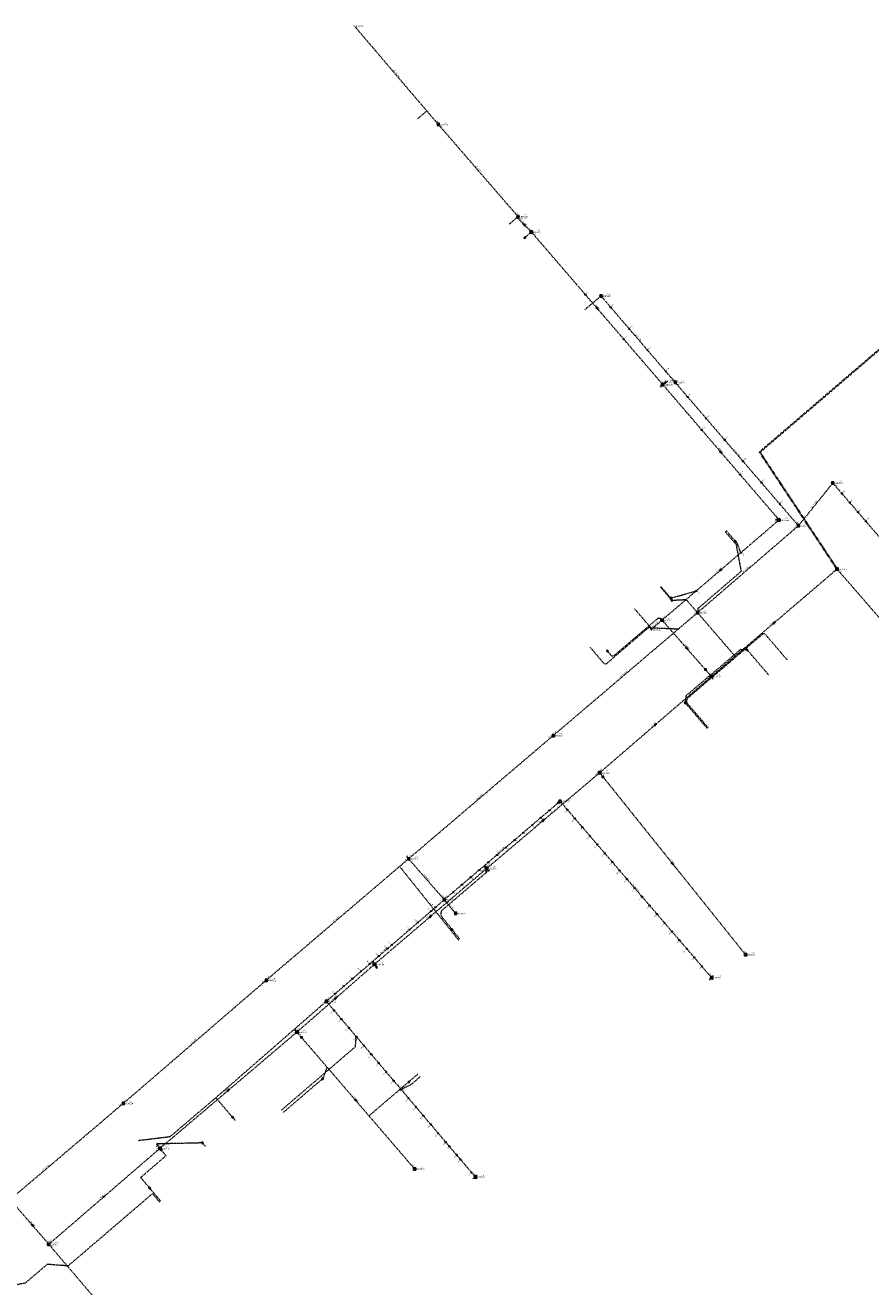
# Model space of a CAD drawing. Units: metres. Extents: x 156423 to 167259, y 495068 to 509014.
# Drawn here: x 157638 to 157929, y 501608 to 502042 of the extents above; entities that cross this region are included whole.
import ezdxf
from ezdxf.enums import TextEntityAlignment as Align

# ---------------------------------------------------------------- set-up
doc = ezdxf.new("R2010")
doc.units = ezdxf.units.M
doc.header["$LTSCALE"] = 0.001
doc.header["$MEASUREMENT"] = 0
for name, pattern in [('RI-HWA_BETON', [11.4, 9, -2.4]), ('RI-HWA_HUISAANSLUITING', [4.8, 3, -1.8]), ('RI-VWA-V', [11, 2.5, 2.5, -3, 0, -3]), ('RI-VWA_HUISAANSLUITING', [6.1, 2.5, -1.8, 0, -1.8]), ('RI-VWA_PVC', [11, 5, -3, 0, -3])]:
    doc.linetypes.add(name, pattern=pattern)
for name, color, linetype, lineweight in [('B-WE-RI-HWA_BOB-T18', 150, 'Continuous', 0), ('B-WE-RI-HWA_HUISAANSLUITING_PVC_125-G', 150, 'RI-HWA_HUISAANSLUITING', 13), ('B-WE-RI-HWA_HUISAANSLUITING_PVC_160-G', 150, 'RI-HWA_HUISAANSLUITING', 13), ('B-WE-RI-HWA_HULPSTUK_INLAAT-S', 150, 'Continuous', 13), ('B-WE-RI-HWA_HULPSTUK_INLAAT-T18', 150, 'Continuous', 0), ('B-WE-RI-HWA_HULPSTUK_ONTSTOPPINGSSTUK-S', 150, 'Continuous', 13), ('B-WE-RI-HWA_MATERIAAL-T18', 150, 'Continuous', 0), ('B-WE-RI-HWA_PUTDEKSELHOOGTE-T18', 150, 'Continuous', 0), ('B-WE-RI-HWA_PUTNUMMER-T25', 150, 'Continuous', 0), ('B-WE-RI-HWA_RIOOLPUT_INSPECTIEPUT-S', 150, 'Continuous', 13), ('B-WE-RI-HWA_TRANSPORTLEIDING_BETON_200-G', 150, 'RI-HWA_BETON', 13), ('B-WE-RI-HWA_TRANSPORTLEIDING_BETON_300-G', 150, 'RI-HWA_BETON', 13), ('B-WE-RI-HWA_TRANSPORTLEIDING_BETON_400-G', 150, 'RI-HWA_BETON', 13), ('B-WE-RI-HWA_TRANSPORTLEIDING_BETON_500-G', 150, 'RI-HWA_BETON', 13), ('B-WE-RI-HWA_TRANSPORTLEIDING_BETON_600-G', 150, 'RI-HWA_BETON', 13), ('B-WE-RI-VWA_BOB-T18', 20, 'Continuous', 0), ('B-WE-RI-VWA_HUISAANSLUITING_PVC_125-G', 20, 'RI-VWA_HUISAANSLUITING', 13), ('B-WE-RI-VWA_HULPSTUK_INLAAT-S', 20, 'Continuous', 13), ('B-WE-RI-VWA_HULPSTUK_INLAAT-T18', 20, 'Continuous', 0), ('B-WE-RI-VWA_HULPSTUK_KAP-S', 20, 'Continuous', 13), ('B-WE-RI-VWA_HULPSTUK_ONTSTOPPINGSSTUK-S', 20, 'Continuous', 13), ('B-WE-RI-VWA_MATERIAAL-T18', 20, 'Continuous', 0), ('B-WE-RI-VWA_PUTDEKSELHOOGTE-T18', 20, 'Continuous', 0), ('B-WE-RI-VWA_PUTNUMMER-T25', 20, 'Continuous', 0), ('B-WE-RI-VWA_RIOOLPUT_INSPECTIEPUT-S', 20, 'Continuous', 13), ('B-WE-RI-VWA_STROOMRICHTING-S', 20, 'Continuous', 13), ('B-WE-RI-VWA_TRANSPORTLEIDING_BUITENGEBRUIK-G', 20, 'RI-VWA-V', 40), ('B-WE-RI-VWA_TRANSPORTLEIDING_PVC_250-G', 20, 'RI-VWA_PVC', 13), ('B-WE-RI-VWA_TRANSPORTLEIDING_PVC_315-G', 20, 'RI-VWA_PVC', 13), ('B-WE-RI-VWA_TRANSPORTLEIDING_PVC_400-G', 20, 'RI-VWA_PVC', 13), ('B-WE-RI-VWA_TRANSPORTLEIDING_PVC_75-G', 20, 'RI-VWA_PVC', 13)]:
    doc.layers.add(name, color=color, linetype=linetype, lineweight=lineweight)
doc.styles.add('NLCS-ISO', font='txt')

# ---------------------------------------------------------------- blocks, each defined once
blk = doc.blocks.new('*U1')
at = {"ltscale": 0.0001, "flags": 128}
blk.add_lwpolyline([(-0.0025, 0.0008), (-0.0025, -0.0008), (0.0025, 0)], close=True, dxfattribs=at)
at = {"ltscale": 0.0001}
blk.add_solid([(-0.0025, 0.0008), (-0.0025, -0.0008), (0.0025, 0)], dxfattribs=at)
blk = doc.blocks.new('SRI-STROOMRICHTING-SO')
at = {"ltscale": 0.0001}
blk.add_3dface([(0.0025, 0), (-0.0025, -0.0008), (-0.0025, 0.0008)], dxfattribs=at)
blk.add_blockref('*U1', (0, 0), dxfattribs=at)
blk = doc.blocks.new('B-SRI-PUT_VWA-SO')
at = {"ltscale": 0.001}
blk.add_circle((0, 0), 0.002, dxfattribs=at)
for points in [[(-0.002, 0.002), (0.002, 0.002), (0.002, -0.002), (-0.002, -0.002)], [(0.002, -0.002), (0.002, 0.002), (-0.002, 0.002), (-0.002, -0.002)]]:
    blk.add_3dface(points, dxfattribs=at)
blk = doc.blocks.new('B-SRI-PUT_HWA-SO')
at = {"ltscale": 0.001}
blk.add_circle((0, 0), 0.002, dxfattribs=at)
blk.add_3dface([(-0.002, -0.002), (0.002, -0.002), (0.002, 0.002), (-0.002, 0.002)], dxfattribs=at)
blk = doc.blocks.new('SRI-HULP_INLAAT-SO')
at = {"ltscale": 0.001}
for p, q in [((-0.0007, 0.0007), (0.0007, -0.0007)), ((-0.0007, -0.0007), (0.0007, 0.0007))]:
    blk.add_line(p, q, dxfattribs=at)
blk.add_circle((0, 0), 0.001, dxfattribs=at)
blk = doc.blocks.new('*U13')
at = {"ltscale": 0.0001}
blk.add_hatch(color=256, dxfattribs=at).paths.add_polyline_path([(0, 0), (0.9, -0.6, 0.148069), (1, 0, 0.148069), (0.9, 0.6)])
at = {"ltscale": 0.0001, "flags": 128}
blk.add_lwpolyline([(0, 0), (0.9, -0.6, 0.148069), (1, 0, 0.148069), (0.9, 0.6)], format="xyb", close=True, dxfattribs=at)
blk = doc.blocks.new('*U14')
at = {"ltscale": 0.0001}
blk.add_hatch(color=256, dxfattribs=at).paths.add_polyline_path([(-0.9, 0.6, 0.148069), (-1.1, 0, 0.148069), (-0.9, -0.6), (0, 0)])
at = {"ltscale": 0.0001, "flags": 128}
blk.add_lwpolyline([(-0.9, 0.6, 0.148069), (-1.1, 0, 0.148069), (-0.9, -0.6), (0, 0)], format="xyb", close=True, dxfattribs=at)
blk = doc.blocks.new('SRI-HULP_ONTSTOP-SO')
at = {"ltscale": 0.0001}
for p, q in [((0.0009, 0.0006), (-0.0009, -0.0006)), ((-0.0009, 0.0006), (0.0009, -0.0006))]:
    blk.add_line(p, q, dxfattribs=at)
blk.add_circle((0, 0), 0.00105, dxfattribs=at)
at = {"ltscale": 0.001}
blk.add_3dface([(-0.0016, -0.001), (0.0016, -0.001), (0.0016, 0.0011), (-0.0016, 0.0011)], dxfattribs=at)
at = {"ltscale": 0.0001, "xscale": 0.001, "yscale": 0.001, "zscale": 0.001}
for name in ['*U14', '*U13']:
    blk.add_blockref(name, (0, 0), dxfattribs=at)
blk = doc.blocks.new('SRI-HULP_EINDKAP-SO')
at = {"ltscale": 0.001}
for p, q in [((0, -0.006), (0, 0.006)), ((0, 0.006), (0.003, 0.006)), ((0, -0.006), (0.003, -0.006))]:
    blk.add_line(p, q, dxfattribs=at)

msp = doc.modelspace()

# ---------------------------------------------------------------- linework, layer by layer
at = {"layer": 'B-WE-RI-HWA_HUISAANSLUITING_PVC_125-G'}
for points in [[(157772.87, 502010.1), (157775.9, 502012.72)], [(157804.27, 501973.8), (157807.3, 501976.42), (157807.3, 501976.42)], [(157830.27, 501944.4), (157835.78, 501949.13)], [(157882.33, 501863.62), (157878.42, 501868.17)], [(157884.06, 501854.52), (157882.31, 501863.71)], [(157869.11, 501841.65), (157884.06, 501854.52)], [(157860.16, 501844.51), (157856.22, 501849.1)], [(157860.16, 501844.51), (157865.1, 501844.77)], [(157868.61, 501840.67), (157865.1, 501844.77)], [(157852.92, 501835.07), (157847.36, 501841.55)], [(157869.11, 501841.65), (157869.01, 501840.24)], [(157837.62, 501822.66), (157852.13, 501835.1)], [(157852.13, 501835.1), (157862.47, 501834.66)], [(157891.62, 501833.07), (157882.36, 501825.16)], [(157891.62, 501833.07), (157892.05, 501833.04)], [(157892.05, 501833.04), (157899.74, 501824.07)], [(157836.91, 501822.71), (157832.03, 501828.41)], [(157836.91, 501822.71), (157837.62, 501822.66)], [(157881.91, 501824.77), (157873.99, 501818.01)], [(157881.94, 501825.2), (157881.91, 501824.77)], [(157881.94, 501825.2), (157882.36, 501825.16)], [(157873.99, 501818.01), (157865.3, 501810.6)], [(157865.3, 501810.6), (157865.2, 501809.35)], [(157865.2, 501809.35), (157872.59, 501800.75)], [(157769.28, 501756.61), (157768.8, 501756.18)], [(157786.93, 501727.64), (157766.65, 501752.97)], [(157769.69, 501755.58), (157769.11, 501756.3)], [(157872.99, 501714.35), (157873.29, 501714.04)], [(157873.78, 501714.76), (157873.15, 501714.19)], [(157873.78, 501714.76), (157874.36, 501715.28)], [(157873.78, 501714.76), (157874.29, 501714.17)], [(157874.44, 501714.29), (157874.13, 501714.02)], [(157874.23, 501715.45), (157874.51, 501715.12)], [(157751.41, 501691.02), (157751.7, 501694.46)], [(157751.41, 501691.02), (157725.78, 501669.03)], [(157773.67, 501680.69), (157770.47, 501677.95)], [(157770.47, 501677.95), (157767.01, 501676.3)], [(157676.71, 501658.79), (157687.72, 501660.15), (157702.59, 501672.77), (157702.99, 501673.11)], [(157708.83, 501667.16), (157703.42, 501673.49)], [(157708.83, 501667.16), (157710.16, 501665.61)], [(157791.8, 501645.78), (157792.02, 501645.56)], [(157792.57, 501646.28), (157791.91, 501645.68)], [(157792.57, 501646.28), (157793.13, 501646.81)], [(157792.57, 501646.28), (157793.11, 501645.69)], [(157793.01, 501645.59), (157793.2, 501645.78)], [(157793.02, 501646.94), (157793.24, 501646.69)], [(157681.66, 501640.5), (157652.64, 501615.65)], [(157684.15, 501637.57), (157681.66, 501640.5)], [(157645.46, 501616.2), (157637.92, 501609.75)], [(157652.64, 501615.65), (157645.46, 501616.2)], [(157637.92, 501609.75), (157634.57, 501609.12)]]:
    msp.add_lwpolyline(points, dxfattribs=at)
at = {"layer": 'B-WE-RI-HWA_HUISAANSLUITING_PVC_160-G'}
for points in [[(157869, 501840.22), (157881.94, 501825.2)], [(157702.99, 501673.11), (157741.41, 501706.64)]]:
    msp.add_lwpolyline(points, dxfattribs=at)
at = {"layer": 'B-WE-RI-HWA_TRANSPORTLEIDING_BETON_200-G'}
msp.add_lwpolyline([(157785.84, 501736.84), (157781.97, 501741.57)], dxfattribs=at)
at = {"layer": 'B-WE-RI-HWA_TRANSPORTLEIDING_BETON_300-G'}
for points in [[(157779.92, 502008.07), (157751, 502042)], [(157807.3, 501976.41), (157779.92, 502008.07)], [(157835.78, 501949.13), (157861.31, 501919.38)], [(157861.31, 501919.38), (157903.66, 501870.12)], [(157915.48, 501884.83), (157903.66, 501870.12)], [(157821.77, 501775.4), (157781.97, 501741.57)], [(157873.79, 501714.81), (157821.77, 501775.4)], [(157781.97, 501741.57), (157769.67, 501755.61)], [(157741.41, 501706.64), (157781.97, 501741.57)], [(157792.59, 501646.28), (157741.41, 501706.64)]]:
    msp.add_lwpolyline(points, dxfattribs=at)
at = {"layer": 'B-WE-RI-HWA_TRANSPORTLEIDING_BETON_400-G'}
msp.add_lwpolyline([(157903.66, 501870.12), (157869.01, 501840.23)], dxfattribs=at)
at = {"layer": 'B-WE-RI-HWA_TRANSPORTLEIDING_BETON_500-G'}
for points in [[(157915.48, 501884.83), (157948.21, 501846.8)], [(157869.01, 501840.23), (157819.39, 501797.97)]]:
    msp.add_lwpolyline(points, dxfattribs=at)
at = {"layer": 'B-WE-RI-HWA_TRANSPORTLEIDING_BETON_600-G'}
for points in [[(157819.39, 501797.97), (157769.67, 501755.61)], [(157769.67, 501755.61), (157720.77, 501713.87)], [(157720.77, 501713.87), (157671.65, 501671.55)], [(157671.65, 501671.55), (157619.27, 501627.01)]]:
    msp.add_lwpolyline(points, dxfattribs=at)
at = {"layer": 'B-WE-RI-VWA_HUISAANSLUITING_PVC_125-G'}
for points in [[(157809.65, 501969.18), (157811.89, 501971.11)], [(157811.33, 501971.78), (157811.89, 501971.11)], [(157856.15, 501918.24), (157856.45, 501917.86)], [(157857.94, 501919.4), (157857.16, 501918.75), (157856.27, 501918.04)], [(157857.79, 501919.65), (157858.08, 501919.19)], [(157895.85, 501872.44), (157895.85, 501871.89)], [(157897.01, 501872.09), (157895.85, 501872.16)], [(157882.71, 501863.95), (157878.8, 501868.5)], [(157883.81, 501861.02), (157882.71, 501863.95)], [(157859.79, 501845.24), (157856.38, 501849.23)], [(157859.79, 501845.24), (157868.54, 501847.71)], [(157855.49, 501838.38), (157840.15, 501825.34)], [(157855.49, 501838.38), (157856.2, 501838.33)], [(157856.8, 501837.66), (157856.2, 501838.33)], [(157839.45, 501825.39), (157838.02, 501827.07)], [(157883.84, 501827.62), (157873.87, 501819.11)], [(157883.84, 501827.62), (157886.03, 501827.46)], [(157886.03, 501827.46), (157893.52, 501818.73)], [(157839.45, 501825.39), (157840.15, 501825.34)], [(157872.93, 501818.38), (157864.97, 501811.59)], [(157872.93, 501818.38), (157873.73, 501818.32)], [(157873.87, 501819.11), (157873.73, 501818.32)], [(157873.73, 501818.32), (157874.42, 501817.34)], [(157864.97, 501811.59), (157864.79, 501809.21)], [(157864.79, 501809.21), (157872.28, 501800.49)], [(157796.22, 501753.2), (157795.62, 501752.64)], [(157796.04, 501753.03), (157796.53, 501752.34), (157797.25, 501751.46)], [(157796.42, 501750.93), (157796.53, 501752.34)], [(157796.42, 501750.93), (157780.86, 501737.63)], [(157797.49, 501751.63), (157797.01, 501751.21)], [(157780.86, 501737.63), (157780.72, 501736.2)], [(157787.32, 501727.96), (157780.72, 501736.2)], [(157757.54, 501720.29), (157757.13, 501719.94)], [(157757.33, 501720.13), (157757.89, 501719.3), (157758.64, 501718.39)], [(157730.92, 501697), (157730.36, 501696.58)], [(157731.28, 501696.07), (157730.67, 501696.85)], [(157741.54, 501683.77), (157740.26, 501680.14)], [(157740.26, 501680.14), (157726.43, 501668.27)], [(157772.87, 501681.62), (157755.99, 501667.18)], [(157698.84, 501657.95), (157682.99, 501657.58)], [(157682.99, 501657.58), (157683.43, 501657.01)], [(157683.11, 501656.74), (157683.43, 501657.01)], [(157683.75, 501657.28), (157683.43, 501657.01)], [(157683.43, 501657.01), (157684.22, 501656.09)], [(157699.83, 501656.79), (157698.84, 501657.95)], [(157686.31, 501653.57), (157677.61, 501646.06)], [(157686.31, 501653.57), (157684.19, 501656.06)], [(157684.53, 501637.9), (157677.61, 501646.06)]]:
    msp.add_lwpolyline(points, dxfattribs=at)
at = {"layer": 'B-WE-RI-VWA_TRANSPORTLEIDING_BUITENGEBRUIK-G'}
msp.add_lwpolyline([(157959.45, 502014.09), (157971.85, 502000.35), (157988.99, 501980.03), (157890.37, 501895.44), (157916.96, 501855.23)], dxfattribs=at)
at = {"layer": 'B-WE-RI-VWA_TRANSPORTLEIDING_PVC_250-G'}
for points in [[(157811.89, 501971.11), (157857.06, 501918.63)], [(157857.06, 501918.63), (157897.01, 501872.09)], [(157897.01, 501872.09), (157856.8, 501837.66)], [(157856.8, 501837.66), (157852.98, 501834.39)], [(157856.8, 501837.66), (157873.73, 501818.32)], [(157885.48, 501722.67), (157835.37, 501785.24)], [(157771.73, 501649.03), (157731.29, 501696.06)], [(157634.58, 501636.3), (157646.02, 501623.11)], [(157678.97, 501584.47), (157646.02, 501623.11)]]:
    msp.add_lwpolyline(points, dxfattribs=at)
at = {"layer": 'B-WE-RI-VWA_TRANSPORTLEIDING_PVC_315-G'}
for points in [[(157873.73, 501818.32), (157916.96, 501855.23)], [(157835.37, 501785.24), (157873.73, 501818.32)], [(157796.53, 501752.34), (157835.37, 501785.24)], [(157757.89, 501719.3), (157796.53, 501752.34)], [(157731.29, 501696.06), (157757.89, 501719.3)], [(157684.19, 501656.06), (157731.29, 501696.06)], [(157646.02, 501623.11), (157684.19, 501656.06)]]:
    msp.add_lwpolyline(points, dxfattribs=at)
at = {"layer": 'B-WE-RI-VWA_TRANSPORTLEIDING_PVC_400-G'}
msp.add_lwpolyline([(157947.06, 501820.52), (157916.96, 501855.23)], dxfattribs=at)
at = {"layer": 'B-WE-RI-VWA_TRANSPORTLEIDING_PVC_75-G'}
for points in [[(157811.89, 501971.11), (157807, 501976)], [(157857.06, 501918.63), (157859, 501920)]]:
    msp.add_lwpolyline(points, dxfattribs=at)

# ---------------------------------------------------------------- block references
at = {"layer": 'B-WE-RI-HWA_HULPSTUK_INLAAT-S', "linetype": 'Continuous', "lineweight": 0, "xscale": 200, "yscale": 200}
for p, rotation in [((157836.01, 501948.86), 310.6257107739477), ((157839.14, 501945.22), 310.6257107739477), ((157845.48, 501937.82), 310.6257107739477), ((157851.8, 501930.46), 310.6257107739477), ((157858.08, 501923.13), 310.6257107739477), ((157865.62, 501914.36), 310.694568096662), ((157871.97, 501906.97), 310.694568096662), ((157878.3, 501899.62), 310.694568096662), ((157884.62, 501892.26), 310.694568096662), ((157890.95, 501884.91), 310.694568096662), ((157918.66, 501881.14), 310.7179728766651), ((157921.33, 501878.03), 310.7179728766651), ((157897.27, 501877.55), 310.694568096662), ((157924.14, 501874.77), 310.7179728766651), ((157926.81, 501871.66), 310.7179728766651), ((157821.13, 501774.86), 220.3646619333043), ((157815.11, 501769.74), 220.3646619333043), ((157818.08, 501772.27), 220.3646619333043), ((157824.24, 501772.52), 130.6450291402045), ((157826.82, 501769.52), 130.6450291402045), ((157812.14, 501767.21), 220.3646619333043), ((157829.39, 501766.52), 130.6450291402045), ((157806.12, 501762.1), 220.3646619333043), ((157809.09, 501764.62), 220.3646619333043), ((157831.96, 501763.52), 130.6450291402045), ((157800.06, 501756.95), 220.3646619333043), ((157803.07, 501759.51), 220.3646619333043), ((157834.54, 501760.53), 130.6450291402045), ((157837.11, 501757.53), 130.6450291402045), ((157797.05, 501754.39), 220.3646619333043), ((157839.68, 501754.53), 130.6450291402045), ((157791.04, 501749.28), 220.3646619333043), ((157794.01, 501751.8), 220.3646619333043), ((157842.22, 501751.57), 130.6450291402045), ((157844.76, 501748.61), 130.6450291402045), ((157785.02, 501744.16), 220.3646619333043), ((157788.03, 501746.72), 220.3646619333043), ((157847.34, 501745.62), 130.6450291402045), ((157778.94, 501738.96), 40.7316786035951), ((157849.91, 501742.62), 130.6450291402045), ((157852.48, 501739.62), 130.6450291402045), ((157777.42, 501737.65), 40.7316786035951), ((157855.05, 501736.63), 130.6450291402045), ((157769.96, 501731.23), 40.7316786035951), ((157772.87, 501733.74), 40.7316786035951), ((157857.63, 501733.63), 130.6450291402045), ((157860.2, 501730.63), 130.6450291402045), ((157763.93, 501726.04), 40.7316786035951), ((157862.74, 501727.67), 130.6450291402045), ((157759.46, 501722.19), 40.7316786035951), ((157762.42, 501724.73), 40.7316786035951), ((157865.31, 501724.68), 130.6450291402045), ((157867.89, 501721.68), 130.6450291402045), ((157756.43, 501719.58), 40.7316786035951), ((157870.46, 501718.68), 130.6450291402045), ((157750.41, 501714.39), 40.7316786035951), ((157753.4, 501716.97), 40.7316786035951), ((157744.46, 501709.27), 40.7316786035951), ((157747.41, 501711.81), 40.7316786035951), ((157744.03, 501703.55), 130.2954488917807), ((157746.58, 501700.54), 130.2954488917807), ((157749.17, 501697.49), 130.2954488917807), ((157751.72, 501694.48), 130.2954488917807), ((157754.28, 501691.46), 130.2954488917807), ((157756.86, 501688.41), 130.2954488917807), ((157759.42, 501685.4), 130.2954488917807), ((157761.97, 501682.39), 130.2954488917807), ((157764.53, 501679.37), 130.2954488917807), ((157767.08, 501676.36), 130.2954488917807), ((157769.64, 501673.35), 130.2954488917807), ((157772.19, 501670.34), 130.2954488917807), ((157774.75, 501667.32), 130.2954488917807), ((157777.3, 501664.31), 130.2954488917807), ((157779.86, 501661.3), 130.2954488917807), ((157782.44, 501658.25), 130.2954488917807), ((157783.7, 501656.76), 130.2954488917807), ((157786.23, 501653.78), 130.2954488917807), ((157787.49, 501652.3), 130.2954488917807), ((157791.33, 501647.76), 130.2954488917807)]:
    msp.add_blockref('SRI-HULP_INLAAT-SO', p, dxfattribs=dict(at, rotation=rotation))
at = {"layer": 'B-WE-RI-HWA_HULPSTUK_ONTSTOPPINGSSTUK-S', "linetype": 'Continuous', "lineweight": 0, "xscale": 200, "yscale": 200}
for p, rotation in [((157860.16, 501844.51), 130.55883715152), ((157709.19, 501666.74), 310.6203403939029)]:
    msp.add_blockref('SRI-HULP_ONTSTOP-SO', p, dxfattribs=dict(at, rotation=rotation))
at = {"layer": 'B-WE-RI-HWA_RIOOLPUT_INSPECTIEPUT-S', "linetype": 'Continuous', "lineweight": 0, "xscale": 200, "yscale": 200}
for p in [(157779.92, 502008.07), (157807.3, 501976.41), (157835.78, 501949.13), (157861.31, 501919.38), (157915.48, 501884.83), (157903.66, 501870.12), (157869.01, 501840.23), (157819.39, 501797.97), (157821.77, 501775.4), (157769.67, 501755.61), (157781.97, 501741.57), (157785.84, 501736.84), (157720.77, 501713.87), (157873.79, 501714.81), (157741.41, 501706.64), (157671.65, 501671.55), (157792.59, 501646.28)]:
    msp.add_blockref('B-SRI-PUT_HWA-SO', p, dxfattribs=at)
at = {"layer": 'B-WE-RI-VWA_HULPSTUK_INLAAT-S', "linetype": 'Continuous', "lineweight": 0, "xscale": 200, "yscale": 200}
for p, rotation in [((157830.44, 501949.55), 310.7165354909015), ((157843.65, 501934.21), 310.7165354909015), ((157870.43, 501903.05), 310.6436459691652), ((157883.59, 501887.72), 310.6436459691652), ((157883.92, 501860.88), 220.5745250878866), ((157868.54, 501847.71), 220.5745250878866)]:
    msp.add_blockref('SRI-HULP_INLAAT-SO', p, dxfattribs=dict(at, rotation=rotation))
at = {"layer": 'B-WE-RI-VWA_HULPSTUK_KAP-S', "linetype": 'Continuous', "lineweight": 0, "xscale": 40, "yscale": 40}
for p, rotation in [((157807, 501976), 315.0058602618766), ((157852.98, 501834.39), 40.57660085108065)]:
    msp.add_blockref('SRI-HULP_EINDKAP-SO', p, dxfattribs=dict(at, rotation=rotation))
at = {"layer": 'B-WE-RI-VWA_HULPSTUK_ONTSTOPPINGSSTUK-S', "linetype": 'Continuous', "lineweight": 0, "xscale": 200, "yscale": 200}
for p, rotation in [((157809.65, 501969.18), 40.8597321780051), ((157882.06, 501864.71), 130.681050451175), ((157859.79, 501845.24), 15.7388460014001), ((157838.02, 501827.07), 130.372474337145), ((157886.03, 501827.45), 310.6573364593639), ((157864.79, 501809.21), 310.6573364593639), ((157796.45, 501751.35), 85.5391517407915), ((157784.63, 501731.32), 128.666588920087), ((157758.64, 501718.39), 309.824165566589), ((157740.09, 501679.99), 220.632661380056), ((157769.77, 501678.93), 220.5394612692309), ((157698.84, 501657.95), 130.620340397626), ((157684.67, 501655.5), 130.309252357727), ((157680.69, 501642.42), 130.307419100728)]:
    msp.add_blockref('SRI-HULP_ONTSTOP-SO', p, dxfattribs=dict(at, rotation=rotation))
for p in [(157871.72, 501820.67), (157836.47, 501783.79), (157732.85, 501694.24)]:
    msp.add_blockref('SRI-HULP_ONTSTOP-SO', p, dxfattribs=at)
at = {"layer": 'B-WE-RI-VWA_RIOOLPUT_INSPECTIEPUT-S', "linetype": 'Continuous', "lineweight": 0, "xscale": 200, "yscale": 200}
for p in [(157811.89, 501971.11), (157857.06, 501918.63), (157897.01, 501872.09), (157916.96, 501855.23), (157856.8, 501837.66), (157873.73, 501818.32), (157835.37, 501785.24), (157796.53, 501752.34), (157885.48, 501722.67), (157757.89, 501719.3), (157731.29, 501696.06), (157684.19, 501656.06), (157771.73, 501649.03), (157646.02, 501623.11)]:
    msp.add_blockref('B-SRI-PUT_VWA-SO', p, dxfattribs=at)
at = {"layer": 'B-WE-RI-VWA_STROOMRICHTING-S', "linetype": 'Continuous', "lineweight": 0, "xscale": 200, "yscale": 200}
for p, rotation in [((157809.44, 501973.56), 135.0058602618766), ((157834.47, 501944.87), 310.7165354909015), ((157858.03, 501919.32), 35.18748057640279), ((157877.03, 501895.36), 310.6436459691652), ((157876.91, 501854.88), 220.5745250878866), ((157895.34, 501836.78), 40.49809024150804), ((157865.27, 501827.99), 311.1873930730911), ((157854.55, 501801.78), 40.77037086846623), ((157815.95, 501768.79), 40.26372233496731), ((157860.42, 501753.96), 308.6842544161368), ((157777.21, 501735.82), 40.53150033392315), ((157744.59, 501707.68), 41.14517936387237), ((157707.74, 501676.06), 40.3421041176609), ((157751.51, 501672.55), 310.6890599788405), ((157665.11, 501639.59), 40.80128791873554), ((157640.3, 501629.7), 130.9398471273876)]:
    msp.add_blockref('SRI-STROOMRICHTING-SO', p, dxfattribs=dict(at, rotation=rotation))

# ---------------------------------------------------------------- texts
at = {"layer": 'B-WE-RI-HWA_BOB-T18', "linetype": 'Continuous', "lineweight": 0, "style": 'NLCS-ISO'}
for s, rotation, p in [('-5.50', 310.4363, (157751.59, 502041.78)), ('-5.10', 310.4363, (157778.98, 502009.63)), ('-5.20', 310.8637, (157780.5, 502007.85)), ('-5.20', 310.8637, (157806.35, 501977.97)), ('-5.20', 310.6257, (157836.37, 501948.91)), ('-5.20', 310.6257, (157860.36, 501920.94)), ('-5.10', 310.6946, (157861.89, 501919.16)), ('-', 51.2183, (157914.12, 501883.62)), ('-4.95', 310.718, (157916.07, 501884.61)), ('-5.10', 40.782, (157902.1, 501869.18)), ('-5.20', 310.6946, (157902.72, 501871.68)), ('-', 51.2183, (157903.77, 501870.74)), ('-5.20', 40.4207, (157867.44, 501839.29)), ('-5.10', 40.782, (157869.23, 501840.81)), ('-5.35', 40.4301, (157817.82, 501797.03)), ('-5.20', 40.4207, (157819.61, 501798.55)), ('-5.00', 40.3647, (157820.2, 501774.46)), ('-5.00', 310.645, (157822.35, 501775.18)), ('-5.35', 40.4301, (157769.89, 501756.19)), ('-5.45', 40.4779, (157768.1, 501754.67)), ('-4.90', 311.2315, (157770.25, 501755.39)), ('-5.00', 40.7317, (157780.41, 501740.62)), ('-5.40', 311.2315, (157781.01, 501743.12)), ('-5.00', 40.3647, (157782.19, 501742.15)), ('-', 309.3375, (157782.55, 501741.33)), ('-', 309.3375, (157784.93, 501738.42)), ('-5.45', 40.757, (157719.21, 501712.93)), ('-5.45', 40.4779, (157720.99, 501714.46)), ('-5.00', 310.645, (157872.84, 501716.37)), ('-5.00', 40.7317, (157741.63, 501707.23)), ('-5.00', 310.2954, (157741.99, 501706.42)), ('-5.50', 40.3753, (157670.09, 501670.61)), ('-5.50', 40.757, (157671.87, 501672.13)), ('-5.00', 310.2954, (157791.66, 501647.84))]:
    msp.add_text(s, height=0.36, rotation=rotation, dxfattribs=at).set_placement(p)
at = {"layer": 'B-WE-RI-HWA_HULPSTUK_INLAAT-T18', "linetype": 'Continuous', "lineweight": 0, "style": 'NLCS-ISO'}
for s, rotation, p in [('0,30', 40.6257, (157836.24, 501949.06)), ('5,10', 40.6257, (157839.36, 501945.42)), ('14,90', 40.6257, (157845.71, 501938.02)), ('24,60', 40.6257, (157852.03, 501930.65)), ('34,20', 40.6257, (157858.31, 501923.33)), ('6,60', 40.6946, (157865.84, 501914.56)), ('16,40', 40.6946, (157872.2, 501907.17)), ('26,10', 40.6946, (157878.53, 501899.81)), ('35,80', 40.6946, (157884.85, 501892.46)), ('45,50', 40.6946, (157891.18, 501885.1)), ('55,20', 40.6946, (157897.5, 501877.75)), ('4,90', 40.718, (157918.89, 501881.33)), ('9,00', 40.718, (157921.56, 501878.23)), ('13,30', 40.718, (157924.37, 501874.97)), ('17,40', 40.718, (157927.04, 501871.86)), ('0,80', 310.3647, (157821.33, 501774.63)), ('8,70', 310.3647, (157815.31, 501769.51)), ('4,80', 310.3647, (157818.28, 501772.04)), ('76,10', 220.645, (157824.02, 501772.32)), ('12,60', 310.3647, (157812.34, 501766.99)), ('72,10', 220.645, (157826.59, 501769.32)), ('68,20', 220.645, (157829.16, 501766.33)), ('20,50', 310.3647, (157806.32, 501761.87)), ('16,60', 310.3647, (157809.29, 501764.4)), ('64,20', 220.645, (157831.74, 501763.33)), ('28,50', 310.3647, (157800.26, 501756.72)), ('24,50', 310.3647, (157803.27, 501759.28)), ('60,30', 220.645, (157834.31, 501760.33)), ('56,30', 220.645, (157836.88, 501757.33)), ('32,40', 310.3647, (157797.25, 501754.16)), ('52,40', 220.645, (157839.45, 501754.34)), ('40,30', 310.3647, (157791.23, 501749.05)), ('36,40', 310.3647, (157794.2, 501751.57)), ('48,50', 220.645, (157841.99, 501751.38)), ('44,60', 220.645, (157844.53, 501748.42)), ('48,20', 310.3647, (157785.21, 501743.93)), ('44,30', 310.3647, (157788.22, 501746.49)), ('40,60', 220.645, (157847.11, 501745.42)), ('49,50', 130.7317, (157778.74, 501739.19)), ('36,70', 220.645, (157849.68, 501742.43)), ('32,70', 220.645, (157852.25, 501739.43)), ('41,50', 130.7317, (157772.68, 501733.97)), ('47,50', 130.7317, (157777.23, 501737.88)), ('28,80', 220.645, (157854.83, 501736.43)), ('37,70', 130.7317, (157769.76, 501731.45)), ('24,80', 220.645, (157857.4, 501733.43)), ('29,70', 130.7317, (157763.74, 501726.27)), ('20,90', 220.645, (157859.97, 501730.44)), ('17,00', 220.645, (157862.51, 501727.48)), ('23,80', 130.7317, (157759.27, 501722.42)), ('27,70', 130.7317, (157762.22, 501724.96)), ('13,00', 220.645, (157865.09, 501724.48)), ('15,80', 130.7317, (157753.2, 501717.2)), ('19,80', 130.7317, (157756.24, 501719.81)), ('9,10', 220.645, (157867.66, 501721.48)), ('5,10', 220.645, (157870.23, 501718.49)), ('11,90', 130.7317, (157750.21, 501714.62)), ('4,00', 130.7317, (157744.26, 501709.5)), ('7,90', 130.7317, (157747.22, 501712.04)), ('75,10', 220.2954, (157743.8, 501703.36)), ('71,10', 220.2954, (157746.35, 501700.35)), ('67,10', 220.2954, (157748.94, 501697.29)), ('63,20', 220.2954, (157751.49, 501694.28)), ('59,20', 220.2954, (157754.05, 501691.27)), ('55,20', 220.2954, (157756.64, 501688.22)), ('51,30', 220.2954, (157759.19, 501685.21)), ('47,30', 220.2954, (157761.74, 501682.19)), ('43,40', 220.2954, (157764.3, 501679.18)), ('39,40', 220.2954, (157766.85, 501676.17)), ('35,50', 220.2954, (157769.41, 501673.15)), ('31,50', 220.2954, (157771.96, 501670.14)), ('27,60', 220.2954, (157774.52, 501667.13)), ('23,60', 220.2954, (157777.07, 501664.12)), ('19,70', 220.2954, (157779.63, 501661.1)), ('15,70', 220.2954, (157782.21, 501658.05)), ('13,70', 220.2954, (157783.47, 501656.57)), ('9,80', 220.2954, (157786, 501653.59)), ('7,90', 220.2954, (157787.26, 501652.1)), ('1,90', 220.2954, (157791.11, 501647.57))]:
    msp.add_text(s, height=0.36, rotation=rotation, dxfattribs=at).set_placement(p)
at = {"layer": 'B-WE-RI-HWA_MATERIAAL-T18', "linetype": 'Continuous', "lineweight": 0, "style": 'NLCS-ISO'}
for s, rotation, p in [('BETON ∅300', 310.4363, (157765.42, 502025.54)), ('BETON ∅300', 310.8637, (157793.57, 501992.75)), ('BETON ∅300', 310.6257, (157848.51, 501934.76)), ('BETON ∅300', 310.6946, (157882.45, 501895.26)), ('BETON ∅300', 51.2183, (157909.08, 501877.35)), ('BETON ∅400', 40.782, (157885.84, 501855.15)), ('BETON ∅500', 40.4207, (157843.69, 501819.06)), ('BETON ∅600', 40.4301, (157794.02, 501776.75)), ('BETON ∅300', 40.3647, (157801.36, 501758.45)), ('BETON ∅300', 311.2315, (157775.77, 501749.09)), ('BETON ∅300', 310.645, (157847.74, 501745.61)), ('BETON ∅200', 309.3375, (157783.88, 501739.71)), ('BETON ∅600', 40.4779, (157744.71, 501734.7)), ('BETON ∅300', 40.7317, (157761.18, 501724.07)), ('BETON ∅600', 40.757, (157695.7, 501692.67)), ('BETON ∅300', 310.2954, (157766.96, 501676.96)), ('BETON ∅600', 40.3753, (157644.96, 501649.24))]:
    msp.add_text(s, height=0.36, rotation=rotation, dxfattribs=at).set_placement(p, align=Align.CENTER)
at = {"layer": 'B-WE-RI-HWA_PUTDEKSELHOOGTE-T18', "linetype": 'Continuous', "lineweight": 0, "style": 'NLCS-ISO'}
for p in [(157781.84, 502008.47), (157809.22, 501976.82), (157837.7, 501949.53), (157863.23, 501919.78), (157917.4, 501885.23), (157905.58, 501870.52), (157870.92, 501840.63), (157821.31, 501798.37), (157823.69, 501775.8), (157771.58, 501756.01), (157783.89, 501741.97), (157722.68, 501714.27), (157875.71, 501715.21), (157743.33, 501707.04), (157673.57, 501671.95), (157794.51, 501646.68)]:
    msp.add_text('-3.50', height=0.36, dxfattribs=at).set_placement(p)
at = {"layer": 'B-WE-RI-HWA_PUTNUMMER-T25', "linetype": 'Continuous', "lineweight": 0, "style": 'NLCS-ISO'}
for s, p in [('NSRO002', (157751.48, 502041.68)), ('NSR0028', (157780.4, 502007.74)), ('NSR0026', (157807.78, 501976.09)), ('NSR0024', (157836.26, 501948.81)), ('NSR0022', (157861.79, 501919.06)), ('NSR0174', (157915.96, 501884.51)), ('NSR0020', (157904.14, 501869.8)), ('NSR0018', (157869.48, 501839.91)), ('NSR0016', (157819.87, 501797.65)), ('NSR0036', (157822.25, 501775.08)), ('NSR0014', (157770.14, 501755.29)), ('NSR0034', (157782.45, 501741.25)), ('NSR0654', (157786.32, 501736.52)), ('NSR0012', (157721.24, 501713.55)), ('NSR0038', (157874.27, 501714.48)), ('NSR0032', (157741.89, 501706.32)), ('NSR0010', (157672.13, 501671.23)), ('NSR0030', (157793.07, 501645.96))]:
    msp.add_text(s, height=0.5, dxfattribs=at).set_placement(p)
at = {"layer": 'B-WE-RI-VWA_BOB-T18', "linetype": 'Continuous', "lineweight": 0, "style": 'NLCS-ISO'}
for s, rotation, p in [('-5.40', 315.0059, (157807.6, 501975.82)), ('-5.20', 315.0059, (157810.83, 501972.6)), ('-5.40', 310.7165, (157812.48, 501970.89)), ('-5.60', 310.7165, (157856.11, 501920.19)), ('-5.20', 35.1875, (157857.33, 501919.19)), ('-5.40', 35.1875, (157857.36, 501919.21)), ('-5.60', 310.6436, (157857.64, 501918.41)), ('-5.80', 310.6436, (157896.06, 501873.65)), ('-5.80', 40.5745, (157895.45, 501871.15)), ('-6.57', 40.4981, (157915.39, 501854.29)), ('-6.57', 310.9268, (157917.54, 501855.01)), ('-5.90', 40.5745, (157857.03, 501838.25)), ('-', 40.5766, (157853.2, 501834.97)), ('-', 40.5766, (157855.24, 501836.72)), ('-5.90', 311.1874, (157857.39, 501837.44)), ('-6.48', 40.7704, (157872.17, 501817.37)), ('-5.95', 311.1874, (157872.77, 501819.87)), ('-6.48', 40.4981, (157873.95, 501818.9)), ('-6.40', 40.2637, (157833.8, 501784.31)), ('-6.40', 40.7704, (157835.59, 501785.83)), ('-4.95', 308.6843, (157835.95, 501785)), ('-6.32', 40.5315, (157794.97, 501751.4)), ('-6.32', 40.2637, (157796.75, 501752.93)), ('-5.15', 308.6843, (157884.58, 501724.26)), ('-6.24', 41.1452, (157756.33, 501718.34)), ('-6.24', 40.5315, (157758.11, 501719.89)), ('-6.16', 40.3421, (157729.72, 501695.13)), ('-6.16', 41.1452, (157731.51, 501696.65)), ('-4.95', 310.6891, (157731.88, 501695.84)), ('-6.08', 40.3421, (157684.42, 501656.65)), ('-6.08', 40.8013, (157682.64, 501655.11)), ('-5.15', 310.6891, (157770.78, 501650.59)), ('-5.94', 310.9398, (157645.06, 501624.67)), ('-6.00', 40.8013, (157646.24, 501623.7)), ('-6.00', 310.4591, (157646.6, 501622.89))]:
    msp.add_text(s, height=0.36, rotation=rotation, dxfattribs=at).set_placement(p)
at = {"layer": 'B-WE-RI-VWA_HULPSTUK_INLAAT-T18', "linetype": 'Continuous', "lineweight": 0, "style": 'NLCS-ISO'}
for s, rotation, p in [('28,40', 40.7165, (157830.67, 501949.75)), ('48,70', 40.7165, (157843.88, 501934.4)), ('20,50', 40.6436, (157870.66, 501903.24)), ('40,70', 40.6436, (157883.82, 501887.92)), ('17,20', 310.5745, (157884.12, 501860.65)), ('37,50', 310.5745, (157868.74, 501847.48))]:
    msp.add_text(s, height=0.36, rotation=rotation, dxfattribs=at).set_placement(p)
at = {"layer": 'B-WE-RI-VWA_MATERIAAL-T18', "linetype": 'Continuous', "lineweight": 0, "style": 'NLCS-ISO'}
for s, rotation, p in [('PVC ∅75', 315.0059, (157809.47, 501973.96)), ('PVC ∅250', 310.7165, (157834.49, 501945.31)), ('PVC ∅75', 35.1875, (157857.64, 501919.41)), ('PVC ∅250', 310.6436, (157877.05, 501895.8)), ('PVC ∅250', 40.5745, (157876.47, 501854.9)), ('PVC ∅250', 40.5766, (157854.46, 501836.04)), ('PVC ∅315', 40.4981, (157894.88, 501836.77)), ('PVC ∅250', 311.1874, (157865.28, 501828.43)), ('PVC ∅315', 40.7704, (157854.09, 501801.78)), ('PVC ∅315', 40.2637, (157815.49, 501768.79)), ('PVC ∅250', 308.6843, (157860.46, 501754.39)), ('PVC ∅315', 40.5315, (157776.74, 501735.82)), ('PVC ∅315', 41.1452, (157744.12, 501707.68)), ('PVC ∅315', 40.3421, (157707.28, 501676.06)), ('PVC ∅250', 310.6891, (157751.53, 501672.98)), ('PVC ∅315', 40.8013, (157664.64, 501639.58)), ('PVC ∅250', 310.9398, (157640.32, 501630.14))]:
    msp.add_text(s, height=0.36, rotation=rotation, dxfattribs=at).set_placement(p, align=Align.CENTER)
at = {"layer": 'B-WE-RI-VWA_PUTDEKSELHOOGTE-T18', "linetype": 'Continuous', "lineweight": 0, "style": 'NLCS-ISO'}
for s, p in [('-3.50', (157813.81, 501971.51)), ('-3.50', (157858.98, 501919.03)), ('-3.50', (157898.93, 501872.49)), ('-3.50', (157858.73, 501838.06)), ('-3.40', (157875.65, 501818.72)), ('-3.50', (157837.29, 501785.64)), ('-3.40', (157798.45, 501752.74)), ('-3.50', (157887.39, 501723.07)), ('-3.40', (157759.81, 501719.7)), ('-3.50', (157733.21, 501696.46)), ('-3.40', (157686.11, 501656.46)), ('-3.50', (157773.65, 501649.43)), ('-3.40', (157647.94, 501623.51))]:
    msp.add_text(s, height=0.36, dxfattribs=at).set_placement(p)
at = {"layer": 'B-WE-RI-VWA_PUTNUMMER-T25', "linetype": 'Continuous', "lineweight": 0, "style": 'NLCS-ISO'}
for s, p in [('NSDE006', (157807.48, 501975.68)), ('NSD0270', (157812.37, 501970.79)), ('NSD0268', (157857.54, 501918.31)), ('NSDE005', (157859.48, 501919.68)), ('NSD0266', (157897.49, 501871.77)), ('NSD0113', (157917.44, 501854.91)), ('NSDE011', (157853.46, 501834.07)), ('NSD0176', (157857.29, 501837.34)), ('NSD0112', (157874.21, 501818)), ('NSD0142', (157835.85, 501784.92)), ('NSD0148', (157797.01, 501752.02)), ('NSD0402', (157885.95, 501722.35)), ('NSD0160', (157758.37, 501718.98)), ('NSD0174', (157731.77, 501695.74)), ('NSD0158', (157684.67, 501655.74)), ('NSD0400', (157772.21, 501648.71)), ('NSD0154', (157646.5, 501622.79))]:
    msp.add_text(s, height=0.5, dxfattribs=at).set_placement(p)

doc.saveas('drawing.dxf')
